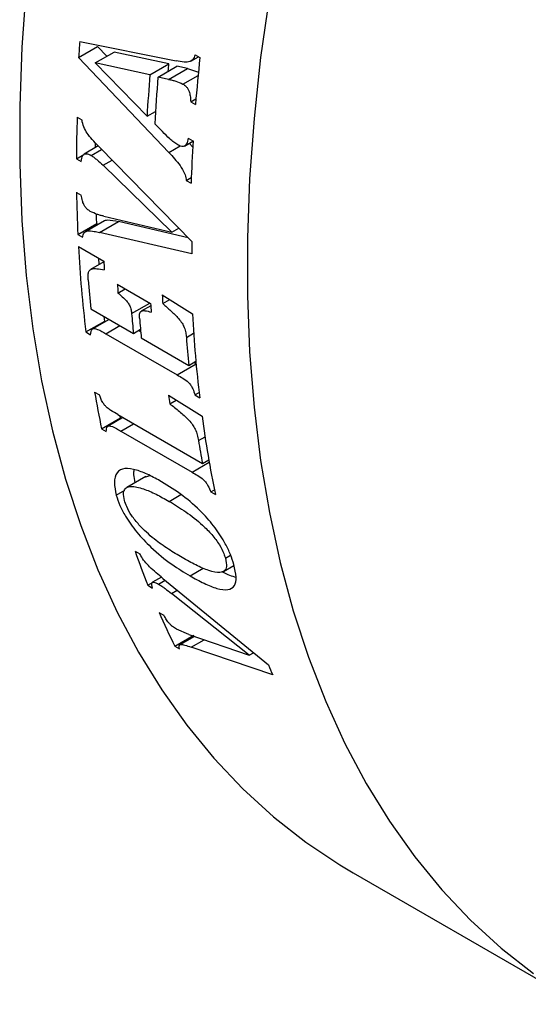
# Model space of a CAD drawing. Units: millimetres. Extents: x 100 to 2079, y 127 to 2870.
# Drawn here: x 1338 to 1347, y 1149 to 1167 of the extents above; entities that cross this region are included whole.
import ezdxf

# ---------------------------------------------------------------- set-up
doc = ezdxf.new("R2010")
doc.units = ezdxf.units.MM
doc.header["$LTSCALE"] = 10

msp = doc.modelspace()

# ---------------------------------------------------------------- linework, layer by layer
at = {"color": 7, "linetype": 'Continuous', "lineweight": 25}
for p, q in [((1338.993, 1166.309), (1339.347, 1166.513)), ((1339.015, 1166.605), (1340.808, 1166.245)), ((1339.52, 1166.331), (1339.347, 1166.513)), ((1340.675, 1164.54), (1338.993, 1166.309)), ((1339.303, 1166.206), (1339.657, 1166.41)), ((1340.675, 1166.19), (1339.657, 1166.41)), ((1341.086, 1166.242), (1341.226, 1166.323)), ((1341.164, 1166.358), (1341.253, 1166.307)), ((1339.303, 1166.206), (1340.268, 1165.214)), ((1340.322, 1165.986), (1339.303, 1166.206)), ((1340.322, 1165.986), (1340.675, 1166.19)), ((1340.473, 1165.945), (1340.826, 1166.149)), ((1340.671, 1165.899), (1341.025, 1166.104)), ((1341.025, 1166.104), (1340.826, 1166.149)), ((1341.025, 1166.104), (1341.228, 1166.037)), ((1340.671, 1165.899), (1340.473, 1165.945)), ((1340.936, 1165.813), (1341.219, 1165.976)), ((1341.083, 1165.485), (1341.18, 1165.541)), ((1341.083, 1165.485), (1341.171, 1165.434)), ((1338.968, 1165.2), (1339.056, 1165.149)), ((1340.268, 1165.214), (1340.426, 1165.305)), ((1340.412, 1165.075), (1340.554, 1164.929)), ((1341.036, 1164.805), (1341.124, 1164.754)), ((1339.36, 1164.66), (1339.099, 1164.509)), ((1339.306, 1164.625), (1339.307, 1164.715)), ((1339.383, 1164.636), (1341.103, 1162.884)), ((1340.966, 1164.659), (1341.124, 1164.75)), ((1341.056, 1164.711), (1341.119, 1164.638)), ((1338.952, 1164.421), (1339.092, 1164.502)), ((1338.952, 1164.421), (1339.041, 1164.37)), ((1339.225, 1164.484), (1339.421, 1164.597)), ((1339.449, 1164.301), (1339.617, 1164.398)), ((1340.729, 1163.053), (1339.449, 1164.301)), ((1341, 1164.018), (1341.092, 1164.071)), ((1341, 1164.018), (1341.089, 1163.967)), ((1338.955, 1163.797), (1339.044, 1163.746)), ((1339.463, 1163.354), (1340.729, 1163.053)), ((1338.979, 1163.012), (1339.333, 1163.216)), ((1339.476, 1163.268), (1339.122, 1163.064)), ((1339.333, 1163.216), (1339.359, 1163.201)), ((1339.382, 1163.048), (1339.736, 1163.252)), ((1341.036, 1162.951), (1339.736, 1163.252)), ((1338.979, 1163.012), (1339.068, 1162.961)), ((1341.105, 1162.65), (1339.382, 1163.048)), ((1340.729, 1163.053), (1340.861, 1163.129)), ((1338.991, 1162.79), (1339.462, 1162.517)), ((1339.463, 1162.5), (1339.218, 1162.359)), ((1339.379, 1162.452), (1339.37, 1162.57)), ((1339.715, 1162.085), (1340.334, 1161.728)), ((1339.727, 1161.922), (1339.863, 1162)), ((1340.552, 1161.888), (1341.114, 1161.532)), ((1339.981, 1161.539), (1340.322, 1161.735)), ((1340.337, 1161.686), (1340.16, 1161.584)), ((1340.561, 1161.724), (1340.692, 1161.799)), ((1339.219, 1161.629), (1340.015, 1161.17)), ((1339.128, 1161.196), (1339.482, 1161.4)), ((1339.563, 1161.43), (1339.259, 1161.255)), ((1339.482, 1161.4), (1339.472, 1161.483)), ((1339.482, 1161.4), (1339.497, 1161.392)), ((1339.128, 1161.196), (1339.217, 1161.145)), ((1339.502, 1161.164), (1340.83, 1160.397)), ((1340.015, 1161.17), (1340.147, 1161.246)), ((1340.107, 1161.223), (1340.151, 1161.197)), ((1340.162, 1161.085), (1341.046, 1160.574)), ((1341.046, 1160.574), (1341.178, 1160.651)), ((1341.138, 1160.628), (1341.182, 1160.602)), ((1339.291, 1160.077), (1339.38, 1160.026)), ((1341.161, 1160.023), (1341.238, 1160.067)), ((1341.161, 1160.023), (1341.25, 1159.972)), ((1340.67, 1160.017), (1341.294, 1159.627)), ((1340.692, 1159.86), (1340.812, 1159.929)), ((1339.723, 1159.657), (1341.299, 1158.747)), ((1339.421, 1159.392), (1339.775, 1159.596)), ((1339.817, 1159.603), (1339.542, 1159.444)), ((1339.775, 1159.596), (1339.768, 1159.631)), ((1339.775, 1159.596), (1339.79, 1159.588)), ((1339.421, 1159.392), (1339.51, 1159.341)), ((1339.78, 1159.351), (1341.108, 1158.585)), ((1341.299, 1158.747), (1341.419, 1158.816)), ((1341.416, 1158.815), (1341.42, 1158.813)), ((1340.244, 1158.504), (1339.89, 1158.3)), ((1340.245, 1158.501), (1340.321, 1158.523)), ((1339.696, 1158.156), (1339.856, 1158.248)), ((1341.454, 1158.219), (1341.524, 1158.259)), ((1341.454, 1158.219), (1341.543, 1158.168)), ((1340.046, 1157.113), (1340.134, 1157.062)), ((1341.729, 1156.983), (1341.825, 1157.039)), ((1341.069, 1156.654), (1341.317, 1156.797)), ((1341.692, 1156.735), (1341.888, 1156.849)), ((1340.537, 1156.63), (1340.373, 1156.535)), ((1340.483, 1156.5), (1340.607, 1156.572)), ((1340.564, 1156.607), (1342.529, 1154.997)), ((1340.281, 1156.479), (1340.37, 1156.53)), ((1340.281, 1156.479), (1340.37, 1156.428)), ((1340.724, 1156.327), (1340.83, 1156.389)), ((1342.171, 1155.176), (1340.724, 1156.327)), ((1340.491, 1155.974), (1340.58, 1155.923)), ((1341.05, 1155.561), (1340.818, 1155.661)), ((1340.785, 1155.344), (1341.138, 1155.548)), ((1341.152, 1155.526), (1340.88, 1155.369)), ((1341.05, 1155.561), (1342.171, 1155.176)), ((1340.785, 1155.344), (1340.873, 1155.293)), ((1342.609, 1154.808), (1341.092, 1155.325)), ((1342.171, 1155.176), (1342.253, 1155.223)), ((1344.106, 1151.124), (1348.348, 1148.675))]:
    msp.add_line(p, q, dxfattribs=at)
at = {"color": 8, "linetype": 'Continuous', "lineweight": 25}
for p, q in [((1340.675, 1164.54), (1340.883, 1164.66)), ((1339.502, 1161.164), (1339.763, 1161.315)), ((1341.001, 1161.095), (1341.136, 1161.173)), ((1340.83, 1160.397), (1341.183, 1160.601)), ((1339.78, 1159.351), (1340.017, 1159.488)), ((1341.226, 1159.173), (1341.349, 1159.244)), ((1341.108, 1158.585), (1341.427, 1158.769)), ((1340.683, 1158.041), (1340.901, 1158.167)), ((1341.092, 1155.325), (1341.332, 1155.464))]:
    msp.add_line(p, q, dxfattribs=at)
at = {"color": 7, "linetype": 'Continuous', "lineweight": 25, "flags": 128}
for points in [[(1338.019, 1167.619), (1337.937, 1166.499), (1337.896, 1165.401), (1337.896, 1164.324), (1337.937, 1163.273), (1338.019, 1162.248), (1338.141, 1161.252), (1338.304, 1160.286), (1338.508, 1159.353), (1338.75, 1158.454), (1339.033, 1157.591), (1339.353, 1156.766), (1339.712, 1155.98), (1340.109, 1155.235), (1340.542, 1154.532), (1341.011, 1153.873), (1341.515, 1153.258), (1342.053, 1152.69), (1342.623, 1152.169), (1343.226, 1151.695), (1343.859, 1151.271), (1344.106, 1151.124)], [(1340.665, 1166.056), (1340.667, 1166.093), (1340.675, 1166.19)], [(1339.333, 1163.216), (1339.329, 1163.313), (1339.326, 1163.391)]]:
    msp.add_lwpolyline(points, dxfattribs=at)
at = {"color": 8, "linetype": 'Continuous', "lineweight": 25, "flags": 128}
msp.add_lwpolyline([(1342.547, 1167.461), (1342.384, 1166.307), (1342.262, 1165.17), (1342.18, 1164.05), (1342.139, 1162.951), (1342.139, 1161.875), (1342.18, 1160.824), (1342.262, 1159.799), (1342.384, 1158.803), (1342.547, 1157.837), (1342.75, 1156.904), (1342.993, 1156.005), (1343.275, 1155.142), (1343.596, 1154.317), (1343.955, 1153.531), (1344.352, 1152.786), (1344.785, 1152.083), (1345.254, 1151.424), (1345.758, 1150.809), (1346.295, 1150.241), (1346.866, 1149.719), (1347.469, 1149.246)], dxfattribs=at)
at = {"color": 7, "linetype": 'Continuous', "lineweight": 25}
for centre, radius, start, end in [((1370.987, 1164.124), 32.068, 175.563, 176.0939), ((1374.246, 1162.792), 33.18, 173.9183, 175.4335), ((1372.095, 1163.391), 31.879, 175.3298, 176.7217), ((1372.234, 1163.306), 31.871, 175.2507, 176.8185), ((1368.211, 1164.239), 29.259, 178.1184, 179.6432), ((1371.67, 1162.971), 30.597, 176.6596, 178.1342), ((1365.777, 1164.227), 26.825, 180.9168, 182.5957), ((1363.34, 1164.091), 24.384, 183.0595, 186.8183), ((1368.976, 1163.004), 27.873, 180.2477, 180.7283), ((1365.051, 1163.9), 25.626, 183.0935, 183.4623), ((1363.486, 1163.999), 24.382, 184.311, 185.5793), ((1364.78, 1163.732), 25.118, 183.7594, 184.1335), ((1366.141, 1163.271), 25.626, 183.0935, 183.4623), ((1365.398, 1163.375), 25.118, 183.7594, 184.1335), ((1364.139, 1163.527), 24.239, 184.7046, 185.5814), ((1365.434, 1162.864), 24.357, 183.1343, 186.8197), ((1364.286, 1163.442), 24.239, 184.7046, 185.5814), ((1365.298, 1162.943), 24.367, 184.3513, 185.5795), ((1359.61, 1163.579), 20.618, 189.7772, 191.7151), ((1362.864, 1162.995), 22.393, 187.643, 188.05), ((1362.343, 1162.47), 21.241, 187.6911, 191.6857), ((1362.176, 1162.545), 21.219, 189.1423, 190.3098), ((1355.236, 1162.389), 16.08, 199.1541, 201.5637), ((1353.782, 1161.784), 14.505, 203.6115, 206.3574), ((1356.537, 1160.809), 15.165, 202.5334, 203.3081)]:
    msp.add_arc(centre, radius, start, end, dxfattribs=at)
for points, knots in [([(1341.164, 1166.358), (1341.152, 1166.326), (1341.129, 1166.268), (1341.056, 1166.221), (1340.947, 1166.219), (1340.86, 1166.236), (1340.808, 1166.245)], [0, 0, 0, 0, 0.218119, 0.388997, 0.638482, 1, 1, 1, 1]), ([(1340.671, 1165.899), (1340.693, 1165.895), (1340.737, 1165.886), (1340.825, 1165.864), (1340.892, 1165.833), (1340.936, 1165.813)], [0, 0, 0, 0, 0.2515882, 0.5032545, 1, 1, 1, 1]), ([(1340.936, 1165.813), (1340.957, 1165.799), (1340.991, 1165.778), (1341.031, 1165.726), (1341.058, 1165.666), (1341.075, 1165.583), (1341.08, 1165.521), (1341.083, 1165.485)], [0, 0, 0, 0, 0.217082, 0.355326, 0.49361, 0.704708, 1, 1, 1, 1]), ([(1339.383, 1164.636), (1339.347, 1164.673), (1339.275, 1164.748), (1339.179, 1164.861), (1339.097, 1164.982), (1339.067, 1165.082), (1339.058, 1165.136), (1339.056, 1165.149)], [0, 0, 0, 0, 0.259531, 0.513648, 0.720875, 0.93217, 1, 1, 1, 1]), ([(1340.842, 1164.68), (1340.817, 1164.696), (1340.766, 1164.729), (1340.67, 1164.813), (1340.601, 1164.883), (1340.554, 1164.929)], [0, 0, 0, 0, 0.251021, 0.502302, 1, 1, 1, 1]), ([(1341.036, 1164.805), (1341.027, 1164.766), (1341.015, 1164.71), (1340.977, 1164.662), (1340.937, 1164.646), (1340.89, 1164.654), (1340.857, 1164.672), (1340.842, 1164.68)], [0, 0, 0, 0, 0.357341, 0.523414, 0.664302, 0.843477, 1, 1, 1, 1]), ([(1339.041, 1164.37), (1339.048, 1164.412), (1339.058, 1164.469), (1339.098, 1164.513), (1339.138, 1164.521), (1339.183, 1164.506), (1339.213, 1164.49), (1339.225, 1164.484)], [0, 0, 0, 0, 0.401459, 0.546288, 0.692169, 0.878765, 1, 1, 1, 1]), ([(1339.225, 1164.484), (1339.244, 1164.472), (1339.283, 1164.448), (1339.358, 1164.385), (1339.412, 1164.334), (1339.449, 1164.301)], [0, 0, 0, 0, 0.25154, 0.503265, 1, 1, 1, 1]), ([(1340.675, 1164.54), (1340.711, 1164.502), (1340.782, 1164.425), (1340.885, 1164.299), (1340.966, 1164.168), (1340.994, 1164.069), (1340.999, 1164.026), (1341, 1164.018)], [0, 0, 0, 0, 0.2587488, 0.5178414, 0.7796611, 0.9588088, 1, 1, 1, 1]), ([(1339.211, 1163.443), (1339.192, 1163.455), (1339.159, 1163.476), (1339.116, 1163.523), (1339.084, 1163.577), (1339.059, 1163.654), (1339.049, 1163.711), (1339.044, 1163.746)], [0, 0, 0, 0, 0.214002, 0.35377, 0.494062, 0.686347, 1, 1, 1, 1]), ([(1339.463, 1163.354), (1339.442, 1163.359), (1339.401, 1163.368), (1339.318, 1163.391), (1339.254, 1163.422), (1339.211, 1163.443)], [0, 0, 0, 0, 0.251536, 0.50317, 1, 1, 1, 1]), ([(1339.477, 1163.266), (1339.482, 1163.27), (1339.499, 1163.281), (1339.582, 1163.289), (1339.668, 1163.269), (1339.736, 1163.252)], [0, 0, 0, 0, 0.082254, 0.265154, 1, 1, 1, 1]), ([(1339.068, 1162.961), (1339.075, 1162.991), (1339.087, 1163.047), (1339.165, 1163.089), (1339.269, 1163.075), (1339.35, 1163.056), (1339.382, 1163.048)], [0, 0, 0, 0, 0.223309, 0.401967, 0.764691, 1, 1, 1, 1]), ([(1339.173, 1162.166), (1339.17, 1162.207), (1339.166, 1162.271), (1339.188, 1162.341), (1339.243, 1162.376), (1339.34, 1162.38), (1339.425, 1162.362), (1339.471, 1162.353)], [0, 0, 0, 0, 0.211719, 0.339496, 0.467673, 0.706126, 1, 1, 1, 1]), ([(1339.727, 1161.922), (1339.781, 1161.877), (1339.853, 1161.818), (1339.931, 1161.716), (1339.965, 1161.643), (1339.976, 1161.585), (1339.98, 1161.55), (1339.981, 1161.539)], [0, 0, 0, 0, 0.450306, 0.593058, 0.737181, 0.921286, 1, 1, 1, 1]), ([(1340.561, 1161.724), (1340.612, 1161.68), (1340.712, 1161.593), (1340.835, 1161.474), (1340.92, 1161.365), (1340.97, 1161.273), (1340.993, 1161.182), (1340.998, 1161.123), (1341.001, 1161.095)], [0, 0, 0, 0, 0.256226, 0.506228, 0.633318, 0.739847, 0.871559, 1, 1, 1, 1]), ([(1340.129, 1161.454), (1340.127, 1161.48), (1340.125, 1161.523), (1340.138, 1161.57), (1340.173, 1161.595), (1340.243, 1161.596), (1340.306, 1161.577), (1340.345, 1161.565)], [0, 0, 0, 0, 0.196507, 0.324404, 0.452622, 0.656374, 1, 1, 1, 1]), ([(1339.217, 1161.145), (1339.222, 1161.185), (1339.229, 1161.238), (1339.274, 1161.264), (1339.345, 1161.254), (1339.425, 1161.208), (1339.49, 1161.171), (1339.502, 1161.164)], [0, 0, 0, 0, 0.317665, 0.420912, 0.524101, 0.905721, 1, 1, 1, 1]), ([(1340.83, 1160.397), (1340.865, 1160.377), (1340.935, 1160.336), (1341.024, 1160.276), (1341.088, 1160.202), (1341.131, 1160.12), (1341.149, 1160.061), (1341.161, 1160.023)], [0, 0, 0, 0, 0.257065, 0.515745, 0.637077, 0.758902, 1, 1, 1, 1]), ([(1339.723, 1159.657), (1339.681, 1159.681), (1339.616, 1159.719), (1339.534, 1159.778), (1339.48, 1159.828), (1339.436, 1159.89), (1339.406, 1159.957), (1339.388, 1160.004), (1339.38, 1160.026)], [0, 0, 0, 0, 0.310615, 0.474449, 0.585996, 0.698927, 0.858099, 1, 1, 1, 1]), ([(1340.692, 1159.86), (1340.752, 1159.813), (1340.871, 1159.719), (1341.016, 1159.591), (1341.116, 1159.474), (1341.174, 1159.377), (1341.208, 1159.276), (1341.22, 1159.209), (1341.226, 1159.173)], [0, 0, 0, 0, 0.257289, 0.50929, 0.626738, 0.723036, 0.85509, 1, 1, 1, 1]), ([(1339.51, 1159.341), (1339.511, 1159.379), (1339.513, 1159.428), (1339.554, 1159.452), (1339.621, 1159.442), (1339.701, 1159.396), (1339.766, 1159.359), (1339.78, 1159.351)], [0, 0, 0, 0, 0.317503, 0.421298, 0.525078, 0.893783, 1, 1, 1, 1]), ([(1340.539, 1158.408), (1340.459, 1158.452), (1340.299, 1158.54), (1340.063, 1158.635), (1339.844, 1158.671), (1339.692, 1158.592), (1339.646, 1158.405), (1339.679, 1158.238), (1339.696, 1158.156)], [0, 0, 0, 0, 0.15445, 0.308407, 0.479141, 0.65174, 0.829255, 1, 1, 1, 1]), ([(1340.023, 1158.629), (1340.019, 1158.6), (1340.011, 1158.53), (1340.032, 1158.441), (1340.044, 1158.389)], [0, 0, 0, 0, 0.414523, 1, 1, 1, 1]), ([(1341.108, 1158.585), (1341.143, 1158.564), (1341.213, 1158.523), (1341.304, 1158.463), (1341.37, 1158.391), (1341.417, 1158.312), (1341.439, 1158.256), (1341.454, 1158.219)], [0, 0, 0, 0, 0.257078, 0.515878, 0.635954, 0.756435, 1, 1, 1, 1]), ([(1341.885, 1156.864), (1341.866, 1156.925), (1341.827, 1157.047), (1341.719, 1157.278), (1341.544, 1157.552), (1341.269, 1157.87), (1340.921, 1158.171), (1340.671, 1158.326), (1340.539, 1158.408)], [0, 0, 0, 0, 0.113252, 0.226145, 0.386749, 0.547245, 0.762279, 1, 1, 1, 1]), ([(1339.846, 1158.06), (1339.837, 1158.11), (1339.819, 1158.212), (1339.868, 1158.301), (1339.994, 1158.332), (1340.189, 1158.286), (1340.435, 1158.18), (1340.6, 1158.088), (1340.683, 1158.041)], [0, 0, 0, 0, 0.132962, 0.266514, 0.384859, 0.605404, 0.802422, 1, 1, 1, 1]), ([(1339.696, 1158.156), (1339.716, 1158.093), (1339.757, 1157.969), (1339.878, 1157.736), (1340.071, 1157.464), (1340.372, 1157.147), (1340.719, 1156.867), (1340.957, 1156.722), (1341.069, 1156.654)], [0, 0, 0, 0, 0.116695, 0.23302, 0.399264, 0.565347, 0.795716, 1, 1, 1, 1]), ([(1340.923, 1156.994), (1340.838, 1157.045), (1340.667, 1157.146), (1340.394, 1157.34), (1340.153, 1157.557), (1339.977, 1157.775), (1339.89, 1157.932), (1339.859, 1158.022), (1339.846, 1158.06)], [0, 0, 0, 0, 0.210293, 0.4195278, 0.649942, 0.777441, 0.9055155, 1, 1, 1, 1]), ([(1340.683, 1158.041), (1340.785, 1157.98), (1340.989, 1157.856), (1341.261, 1157.644), (1341.477, 1157.427), (1341.618, 1157.24), (1341.694, 1157.089), (1341.719, 1157.012), (1341.729, 1156.983)], [0, 0, 0, 0, 0.2559378, 0.5134924, 0.6578766, 0.8036079, 0.9284976, 1, 1, 1, 1]), ([(1340.564, 1156.607), (1340.522, 1156.642), (1340.439, 1156.711), (1340.324, 1156.814), (1340.22, 1156.922), (1340.165, 1157.005), (1340.141, 1157.05), (1340.134, 1157.062)], [0, 0, 0, 0, 0.257191, 0.51004, 0.716346, 0.925666, 1, 1, 1, 1]), ([(1341.729, 1156.983), (1341.74, 1156.927), (1341.761, 1156.824), (1341.715, 1156.738), (1341.608, 1156.704), (1341.424, 1156.744), (1341.18, 1156.851), (1341.009, 1156.946), (1340.923, 1156.994)], [0, 0, 0, 0, 0.147574, 0.266203, 0.384251, 0.589721, 0.794457, 1, 1, 1, 1]), ([(1341.069, 1156.654), (1341.157, 1156.606), (1341.333, 1156.509), (1341.577, 1156.41), (1341.784, 1156.38), (1341.909, 1156.454), (1341.94, 1156.626), (1341.904, 1156.782), (1341.885, 1156.864)], [0, 0, 0, 0, 0.169474, 0.338194, 0.506713, 0.676473, 0.83048, 1, 1, 1, 1]), ([(1341.665, 1156.731), (1341.712, 1156.708), (1341.805, 1156.663), (1341.886, 1156.64), (1341.926, 1156.629)], [0, 0, 0, 0, 0.5164387, 1, 1, 1, 1]), ([(1340.37, 1156.428), (1340.365, 1156.449), (1340.356, 1156.488), (1340.359, 1156.527), (1340.381, 1156.541), (1340.421, 1156.534), (1340.459, 1156.513), (1340.483, 1156.5)], [0, 0, 0, 0, 0.267675, 0.491118, 0.626146, 0.761231, 1, 1, 1, 1]), ([(1340.483, 1156.5), (1340.502, 1156.489), (1340.542, 1156.465), (1340.623, 1156.405), (1340.684, 1156.358), (1340.724, 1156.327)], [0, 0, 0, 0, 0.251738, 0.50367, 1, 1, 1, 1]), ([(1340.818, 1155.661), (1340.793, 1155.676), (1340.756, 1155.699), (1340.704, 1155.745), (1340.66, 1155.795), (1340.618, 1155.856), (1340.593, 1155.901), (1340.58, 1155.923)], [0, 0, 0, 0, 0.24804, 0.373051, 0.498711, 0.748835, 1, 1, 1, 1]), ([(1340.873, 1155.293), (1340.868, 1155.316), (1340.858, 1155.356), (1340.895, 1155.381), (1340.977, 1155.365), (1341.051, 1155.34), (1341.092, 1155.325)], [0, 0, 0, 0, 0.227229, 0.400547, 0.665284, 1, 1, 1, 1])]:
    msp.add_open_spline(points, degree=3, knots=knots, dxfattribs=at)

doc.saveas('drawing.dxf')
